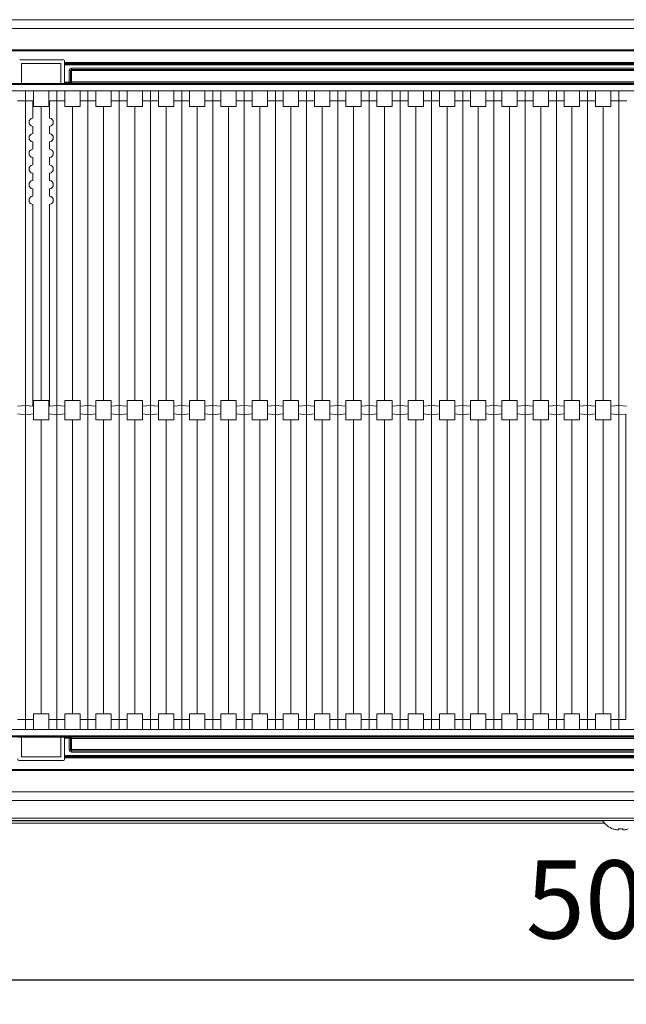
# Paper-space layout 'A3承認図' of a CAD drawing. Units: millimetres. Extents: x 15 to 402, y 10 to 275.
# Drawn here: x 84 to 103, y 119 to 149 of the extents above; entities that cross this region are included whole.
import ezdxf

# ---------------------------------------------------------------- set-up
doc = ezdxf.new("R2010")
doc.units = ezdxf.units.MM
doc.layers.add('SLD-0', color=179, linetype='Continuous')
doc.styles.add('SLDTEXTSTYLE0', font='TXT', dxfattribs={"width": 0.638186})
doc.styles.add('SLDTEXTSTYLE2', font='TXT', dxfattribs={"width": 0.605})
doc.dimstyles.new('SLDDIMSTYLE3', dxfattribs={"dimtxt": 2.4, "dimasz": 3.302, "dimexe": 0, "dimexo": 0.0625, "dimgap": 0.6, "dimtad": 1, "dimdec": 0, "dimlfac": 0.833333, "dimrnd": 1e-09, "dimzin": 12, "dimdsep": 46, "dimtxsty": 'SLDTEXTSTYLE0', "dimblk1": 'NONE', "dimblk2": 'NONE', "dimsah": 1, "dimcen": 0.09, "dimadec": 0, "dimazin": 3, "dimtfac": 1, "dimtdec": 1, "dimtofl": 0, "dimtmove": 0, "dimatfit": 3, "dimldrblk": 'NONE', "dimfxl": 1, "dimfrac": 2, "dimtolj": 1, "dimtzin": 12, "dimarcsym": 0})

# ---------------------------------------------------------------- blocks, each defined once
blk = doc.blocks.new('_D_39')
at = {"layer": 'SLD-0'}
for p, q in [((72.193, 146.135), (72.193, 118.965)), ((133.261, 146.135), (133.261, 118.965)), ((72.193, 119.715), (73.993, 120.198)), ((131.461, 120.198), (133.261, 119.715)), ((73.993, 119.233), (72.193, 119.715)), ((72.193, 119.715), (73.993, 119.715)), ((73.993, 119.715), (131.461, 119.715)), ((133.261, 119.715), (131.461, 119.233)), ((133.261, 119.715), (131.461, 119.715))]:
    blk.add_line(p, q, dxfattribs=at)
at = {"layer": 'SLD-0', "insert": (99.87, 123.387), "char_height": 2.4, "attachment_point": 1, "style": 'SLDTEXTSTYLE2'}
blk.add_mtext('509', dxfattribs=at)
blk = doc.blocks.new('_NONE')

psp = doc.layouts.new('A3承認図')

# ---------------------------------------------------------------- linework, layer by layer
at = {"layer": 'SLD-0', "color": 179, "linetype": 'Continuous', "lineweight": 15}
for p, q in [((135.31, 149.225), (70.066, 149.225)), ((70.585, 148.951), (135.31, 148.951)), ((131.069, 148.301), (74.499, 148.301)), ((74.499, 148.265), (131.069, 148.265)), ((85.627, 147.995), (84.307, 147.995)), ((84.367, 147.269), (84.367, 147.875)), ((85.567, 147.875), (84.367, 147.875)), ((85.567, 147.269), (85.567, 147.875)), ((85.687, 147.911), (85.687, 147.935)), ((85.687, 147.911), (119.767, 147.911)), ((85.687, 147.875), (85.687, 147.911)), ((119.767, 147.875), (85.687, 147.875)), ((85.687, 147.873), (85.687, 147.875)), ((85.687, 147.873), (119.767, 147.873)), ((85.687, 147.837), (85.687, 147.873)), ((119.767, 147.837), (85.687, 147.837)), ((85.687, 147.837), (85.687, 147.308)), ((85.9, 147.733), (119.553, 147.733)), ((85.9, 147.697), (85.9, 147.733)), ((119.553, 147.697), (85.9, 147.697)), ((85.9, 147.697), (85.902, 147.695)), ((85.902, 147.695), (119.551, 147.695)), ((85.902, 147.659), (85.902, 147.695)), ((85.828, 147.308), (85.828, 147.661)), ((85.864, 147.661), (85.828, 147.661)), ((85.864, 147.661), (85.864, 147.309)), ((85.866, 147.659), (85.864, 147.661)), ((85.866, 147.311), (85.866, 147.659)), ((85.902, 147.659), (85.866, 147.659)), ((119.551, 147.659), (85.902, 147.659)), ((85.902, 147.659), (85.902, 147.311)), ((72.2, 147.268), (133.254, 147.268)), ((133.254, 147.232), (72.2, 147.232)), ((84.247, 147.269), (84.367, 147.269)), ((85.567, 147.269), (84.367, 147.269)), ((85.567, 147.269), (85.687, 147.269)), ((85.687, 147.308), (85.828, 147.308)), ((85.687, 147.272), (85.687, 147.308)), ((85.687, 147.269), (85.687, 147.272)), ((85.828, 147.272), (85.687, 147.272)), ((85.828, 147.272), (85.828, 147.308)), ((85.864, 147.309), (85.866, 147.311)), ((85.902, 147.311), (85.866, 147.311)), ((85.902, 147.275), (85.9, 147.273)), ((85.902, 147.275), (85.902, 147.311)), ((85.902, 147.311), (119.551, 147.311)), ((119.551, 147.275), (85.902, 147.275)), ((72.229, 147.035), (133.225, 147.035)), ((84.487, 146.735), (84.487, 147.035)), ((84.487, 127.415), (84.487, 147.035)), ((84.73, 146.555), (84.73, 147.035)), ((85.203, 146.555), (85.203, 147.035)), ((85.447, 146.735), (85.447, 147.035)), ((85.447, 127.415), (85.447, 147.035)), ((85.69, 146.735), (85.69, 147.035)), ((86.163, 146.735), (86.163, 147.035)), ((86.407, 146.735), (86.407, 147.035)), ((86.407, 127.415), (86.407, 147.035)), ((86.65, 146.735), (86.65, 147.035)), ((87.123, 146.735), (87.123, 147.035)), ((87.367, 146.735), (87.367, 147.035)), ((87.367, 127.415), (87.367, 147.035)), ((87.61, 146.735), (87.61, 147.035)), ((88.083, 146.735), (88.083, 147.035)), ((88.327, 146.735), (88.327, 147.035)), ((88.327, 127.415), (88.327, 147.035)), ((88.57, 146.735), (88.57, 147.035)), ((89.043, 146.735), (89.043, 147.035)), ((89.287, 146.735), (89.287, 147.035)), ((89.287, 127.415), (89.287, 147.035)), ((89.53, 146.735), (89.53, 147.035)), ((90.003, 146.735), (90.003, 147.035)), ((90.247, 146.735), (90.247, 147.035)), ((90.247, 127.415), (90.247, 147.035)), ((90.49, 146.735), (90.49, 147.035)), ((90.963, 146.735), (90.963, 147.035)), ((91.207, 146.735), (91.207, 147.035)), ((91.207, 127.415), (91.207, 147.035)), ((91.45, 146.735), (91.45, 147.035)), ((91.923, 146.735), (91.923, 147.035)), ((92.167, 146.735), (92.167, 147.035)), ((92.167, 127.415), (92.167, 147.035)), ((92.41, 146.735), (92.41, 147.035)), ((92.883, 146.735), (92.883, 147.035)), ((93.127, 146.735), (93.127, 147.035)), ((93.127, 127.415), (93.127, 147.035)), ((93.37, 146.735), (93.37, 147.035)), ((93.843, 146.735), (93.843, 147.035)), ((94.087, 146.735), (94.087, 147.035)), ((94.087, 127.415), (94.087, 147.035)), ((94.33, 146.735), (94.33, 147.035)), ((94.803, 146.735), (94.803, 147.035)), ((95.047, 146.735), (95.047, 147.035)), ((95.047, 127.415), (95.047, 147.035)), ((95.29, 146.735), (95.29, 147.035)), ((95.763, 146.735), (95.763, 147.035)), ((96.007, 146.735), (96.007, 147.035)), ((96.007, 127.415), (96.007, 147.035)), ((96.25, 146.735), (96.25, 147.035)), ((96.723, 146.735), (96.723, 147.035)), ((96.967, 146.735), (96.967, 147.035)), ((96.967, 127.415), (96.967, 147.035)), ((97.21, 146.735), (97.21, 147.035)), ((97.683, 146.735), (97.683, 147.035)), ((97.927, 146.735), (97.927, 147.035)), ((97.927, 127.415), (97.927, 147.035)), ((98.17, 146.735), (98.17, 147.035)), ((98.643, 146.735), (98.643, 147.035)), ((98.887, 146.735), (98.887, 147.035)), ((98.887, 127.415), (98.887, 147.035)), ((99.13, 146.735), (99.13, 147.035)), ((99.603, 146.735), (99.603, 147.035)), ((99.847, 146.735), (99.847, 147.035)), ((99.847, 127.415), (99.847, 147.035)), ((100.09, 146.735), (100.09, 147.035)), ((100.563, 146.735), (100.563, 147.035)), ((100.807, 146.735), (100.807, 147.035)), ((100.807, 127.415), (100.807, 147.035)), ((101.05, 146.735), (101.05, 147.035)), ((101.523, 146.735), (101.523, 147.035)), ((101.767, 146.735), (101.767, 147.035)), ((101.767, 127.415), (101.767, 147.035)), ((102.01, 146.735), (102.01, 147.035)), ((102.483, 146.735), (102.483, 147.035)), ((102.727, 146.735), (102.727, 147.035)), ((102.727, 127.415), (102.727, 147.035)), ((84.487, 146.735), (84.243, 146.735)), ((84.706, 146.735), (84.487, 146.735)), ((84.706, 146.735), (84.706, 146.202)), ((84.73, 146.555), (85.203, 146.555)), ((84.967, 146.555), (84.967, 137.525)), ((85.447, 146.735), (85.227, 146.735)), ((85.227, 146.735), (85.227, 146.202)), ((85.69, 146.735), (85.447, 146.735)), ((85.69, 146.555), (85.69, 146.735)), ((85.69, 146.555), (86.163, 146.555)), ((85.927, 137.525), (85.927, 146.555)), ((86.407, 146.735), (86.163, 146.735)), ((86.163, 146.555), (86.163, 146.735)), ((86.65, 146.735), (86.407, 146.735)), ((86.65, 146.555), (86.65, 146.735)), ((86.65, 146.555), (87.123, 146.555)), ((86.887, 137.525), (86.887, 146.555)), ((87.367, 146.735), (87.123, 146.735)), ((87.123, 146.555), (87.123, 146.735)), ((87.61, 146.735), (87.367, 146.735)), ((87.61, 146.555), (87.61, 146.735)), ((87.61, 146.555), (88.083, 146.555)), ((87.847, 137.525), (87.847, 146.555)), ((88.327, 146.735), (88.083, 146.735)), ((88.083, 146.555), (88.083, 146.735)), ((88.57, 146.735), (88.327, 146.735)), ((88.57, 146.555), (88.57, 146.735)), ((88.57, 146.555), (89.043, 146.555)), ((88.807, 137.525), (88.807, 146.555)), ((89.287, 146.735), (89.043, 146.735)), ((89.043, 146.555), (89.043, 146.735)), ((89.53, 146.735), (89.287, 146.735)), ((89.53, 146.555), (89.53, 146.735)), ((89.53, 146.555), (90.003, 146.555)), ((89.767, 137.525), (89.767, 146.555)), ((90.247, 146.735), (90.003, 146.735)), ((90.003, 146.555), (90.003, 146.735)), ((90.49, 146.735), (90.247, 146.735)), ((90.49, 146.555), (90.49, 146.735)), ((90.49, 146.555), (90.963, 146.555)), ((90.727, 137.525), (90.727, 146.555)), ((91.207, 146.735), (90.963, 146.735)), ((90.963, 146.555), (90.963, 146.735)), ((91.45, 146.735), (91.207, 146.735)), ((91.45, 146.555), (91.45, 146.735)), ((91.45, 146.555), (91.923, 146.555)), ((91.687, 137.525), (91.687, 146.555)), ((92.167, 146.735), (91.923, 146.735)), ((91.923, 146.555), (91.923, 146.735)), ((92.41, 146.735), (92.167, 146.735)), ((92.41, 146.555), (92.41, 146.735)), ((92.41, 146.555), (92.883, 146.555)), ((92.647, 137.525), (92.647, 146.555)), ((93.127, 146.735), (92.883, 146.735)), ((92.883, 146.555), (92.883, 146.735)), ((93.37, 146.735), (93.127, 146.735)), ((93.37, 146.555), (93.37, 146.735)), ((93.37, 146.555), (93.843, 146.555)), ((93.607, 137.525), (93.607, 146.555)), ((94.087, 146.735), (93.843, 146.735)), ((93.843, 146.555), (93.843, 146.735)), ((94.33, 146.735), (94.087, 146.735)), ((94.33, 146.555), (94.33, 146.735)), ((94.33, 146.555), (94.803, 146.555)), ((94.567, 137.525), (94.567, 146.555)), ((95.047, 146.735), (94.803, 146.735)), ((94.803, 146.555), (94.803, 146.735)), ((95.29, 146.735), (95.047, 146.735)), ((95.29, 146.555), (95.29, 146.735)), ((95.29, 146.555), (95.763, 146.555)), ((95.527, 137.525), (95.527, 146.555)), ((96.007, 146.735), (95.763, 146.735)), ((95.763, 146.555), (95.763, 146.735)), ((96.25, 146.735), (96.007, 146.735)), ((96.25, 146.555), (96.25, 146.735)), ((96.25, 146.555), (96.723, 146.555)), ((96.487, 137.525), (96.487, 146.555)), ((96.967, 146.735), (96.723, 146.735)), ((96.723, 146.555), (96.723, 146.735)), ((97.21, 146.735), (96.967, 146.735)), ((97.21, 146.555), (97.21, 146.735)), ((97.21, 146.555), (97.683, 146.555)), ((97.447, 137.525), (97.447, 146.555)), ((97.927, 146.735), (97.683, 146.735)), ((97.683, 146.555), (97.683, 146.735)), ((98.17, 146.735), (97.927, 146.735)), ((98.17, 146.555), (98.17, 146.735)), ((98.17, 146.555), (98.643, 146.555)), ((98.407, 137.525), (98.407, 146.555)), ((98.887, 146.735), (98.643, 146.735)), ((98.643, 146.555), (98.643, 146.735)), ((99.13, 146.735), (98.887, 146.735)), ((99.13, 146.555), (99.13, 146.735)), ((99.13, 146.555), (99.603, 146.555)), ((99.367, 137.525), (99.367, 146.555)), ((99.847, 146.735), (99.603, 146.735)), ((99.603, 146.555), (99.603, 146.735)), ((100.09, 146.735), (99.847, 146.735)), ((100.09, 146.555), (100.09, 146.735)), ((100.09, 146.555), (100.563, 146.555)), ((100.327, 137.525), (100.327, 146.555)), ((100.807, 146.735), (100.563, 146.735)), ((100.563, 146.555), (100.563, 146.735)), ((101.05, 146.735), (100.807, 146.735)), ((101.05, 146.555), (101.05, 146.735)), ((101.05, 146.555), (101.523, 146.555)), ((101.287, 137.525), (101.287, 146.555)), ((101.767, 146.735), (101.523, 146.735)), ((101.523, 146.555), (101.523, 146.735)), ((102.01, 146.735), (101.767, 146.735)), ((102.01, 146.555), (102.01, 146.735)), ((102.01, 146.555), (102.483, 146.555)), ((102.247, 137.525), (102.247, 146.555)), ((102.727, 146.735), (102.483, 146.735)), ((102.483, 146.555), (102.483, 146.735)), ((102.727, 146.735), (102.97, 146.735)), ((84.706, 145.947), (84.706, 145.722)), ((85.227, 145.947), (85.227, 145.722)), ((84.706, 145.467), (84.706, 145.242)), ((85.227, 145.467), (85.227, 145.242)), ((84.706, 144.987), (84.706, 144.762)), ((85.227, 144.987), (85.227, 144.762)), ((84.706, 144.507), (84.706, 144.282)), ((85.227, 144.507), (85.227, 144.282)), ((84.706, 144.027), (84.706, 143.802)), ((85.227, 144.027), (85.227, 143.802)), ((84.706, 143.547), (84.706, 137.345)), ((85.227, 143.547), (85.227, 137.345)), ((84.73, 137.525), (84.73, 137.107)), ((85.203, 137.525), (84.73, 137.525)), ((85.203, 137.525), (85.203, 137.107)), ((86.163, 137.525), (85.69, 137.525)), ((85.69, 137.525), (85.69, 137.343)), ((86.163, 137.525), (86.163, 137.343)), ((87.123, 137.525), (86.65, 137.525)), ((86.65, 137.525), (86.65, 137.343)), ((87.123, 137.525), (87.123, 137.343)), ((87.61, 137.525), (87.61, 137.343)), ((88.083, 137.525), (87.61, 137.525)), ((88.083, 137.525), (88.083, 137.343)), ((89.043, 137.525), (88.57, 137.525)), ((88.57, 137.525), (88.57, 137.343)), ((89.043, 137.525), (89.043, 137.343)), ((89.53, 137.525), (89.53, 137.343)), ((90.003, 137.525), (89.53, 137.525)), ((90.003, 137.525), (90.003, 137.343)), ((90.49, 137.525), (90.49, 137.343)), ((90.963, 137.525), (90.49, 137.525)), ((90.963, 137.525), (90.963, 137.343)), ((91.45, 137.525), (91.45, 137.343)), ((91.923, 137.525), (91.45, 137.525)), ((91.923, 137.525), (91.923, 137.343)), ((92.41, 137.525), (92.41, 137.343)), ((92.883, 137.525), (92.41, 137.525)), ((92.883, 137.525), (92.883, 137.343)), ((93.37, 137.525), (93.37, 137.343)), ((93.843, 137.525), (93.37, 137.525)), ((93.843, 137.525), (93.843, 137.343)), ((94.33, 137.525), (94.33, 137.343)), ((94.803, 137.525), (94.33, 137.525)), ((94.803, 137.525), (94.803, 137.343)), ((95.763, 137.525), (95.29, 137.525)), ((95.29, 137.525), (95.29, 137.343)), ((95.763, 137.525), (95.763, 137.343)), ((96.25, 137.525), (96.25, 137.343)), ((96.723, 137.525), (96.25, 137.525)), ((96.723, 137.525), (96.723, 137.343)), ((97.21, 137.525), (97.21, 137.343)), ((97.683, 137.525), (97.21, 137.525)), ((97.683, 137.525), (97.683, 137.343)), ((98.17, 137.525), (98.17, 137.343)), ((98.643, 137.525), (98.17, 137.525)), ((98.643, 137.525), (98.643, 137.343)), ((99.603, 137.525), (99.13, 137.525)), ((99.13, 137.525), (99.13, 137.343)), ((99.603, 137.525), (99.603, 137.343)), ((100.09, 137.525), (100.09, 137.343)), ((100.563, 137.525), (100.09, 137.525)), ((100.563, 137.525), (100.563, 137.343)), ((101.05, 137.525), (101.05, 137.343)), ((101.523, 137.525), (101.05, 137.525)), ((101.523, 137.525), (101.523, 137.343)), ((102.01, 137.525), (102.01, 137.343)), ((102.483, 137.525), (102.01, 137.525)), ((102.483, 137.525), (102.483, 137.343)), ((84.487, 137.366), (84.243, 137.343)), ((84.487, 137.084), (84.243, 137.107)), ((84.487, 137.084), (84.487, 137.366)), ((84.706, 137.345), (84.487, 137.366)), ((84.73, 137.107), (84.487, 137.084)), ((84.73, 137.107), (84.73, 136.925)), ((85.447, 137.084), (85.203, 137.107)), ((85.203, 137.107), (85.203, 136.925)), ((85.447, 137.366), (85.227, 137.345)), ((85.447, 137.084), (85.447, 137.366)), ((85.69, 137.343), (85.447, 137.366)), ((85.69, 137.107), (85.447, 137.084)), ((85.69, 137.343), (85.69, 137.107)), ((85.69, 137.107), (85.69, 136.925)), ((86.407, 137.366), (86.163, 137.343)), ((86.163, 137.343), (86.163, 137.107)), ((86.407, 137.084), (86.163, 137.107)), ((86.163, 137.107), (86.163, 136.925)), ((86.407, 137.084), (86.407, 137.366)), ((86.65, 137.343), (86.407, 137.366)), ((86.65, 137.107), (86.407, 137.084)), ((86.65, 137.343), (86.65, 137.107)), ((86.65, 137.107), (86.65, 136.925)), ((87.367, 137.366), (87.123, 137.343)), ((87.123, 137.343), (87.123, 137.107)), ((87.367, 137.084), (87.123, 137.107)), ((87.123, 137.107), (87.123, 136.925)), ((87.367, 137.084), (87.367, 137.366)), ((87.61, 137.343), (87.367, 137.366)), ((87.61, 137.107), (87.367, 137.084)), ((87.61, 137.343), (87.61, 137.107)), ((87.61, 137.107), (87.61, 136.925)), ((88.327, 137.366), (88.083, 137.343)), ((88.083, 137.343), (88.083, 137.107)), ((88.327, 137.084), (88.083, 137.107)), ((88.083, 137.107), (88.083, 136.925)), ((88.327, 137.084), (88.327, 137.366)), ((88.57, 137.343), (88.327, 137.366)), ((88.57, 137.107), (88.327, 137.084)), ((88.57, 137.343), (88.57, 137.107)), ((88.57, 137.107), (88.57, 136.925)), ((89.287, 137.366), (89.043, 137.343)), ((89.043, 137.343), (89.043, 137.107)), ((89.287, 137.084), (89.043, 137.107)), ((89.043, 137.107), (89.043, 136.925)), ((89.287, 137.084), (89.287, 137.366)), ((89.53, 137.343), (89.287, 137.366)), ((89.53, 137.107), (89.287, 137.084)), ((89.53, 137.343), (89.53, 137.107)), ((89.53, 137.107), (89.53, 136.925)), ((90.247, 137.366), (90.003, 137.343)), ((90.003, 137.343), (90.003, 137.107)), ((90.247, 137.084), (90.003, 137.107)), ((90.003, 137.107), (90.003, 136.925)), ((90.247, 137.084), (90.247, 137.366)), ((90.49, 137.343), (90.247, 137.366)), ((90.49, 137.107), (90.247, 137.084)), ((90.49, 137.343), (90.49, 137.107)), ((90.49, 137.107), (90.49, 136.925)), ((91.207, 137.366), (90.963, 137.343)), ((90.963, 137.343), (90.963, 137.107)), ((91.207, 137.084), (90.963, 137.107)), ((90.963, 137.107), (90.963, 136.925)), ((91.207, 137.084), (91.207, 137.366)), ((91.45, 137.343), (91.207, 137.366)), ((91.45, 137.107), (91.207, 137.084)), ((91.45, 137.343), (91.45, 137.107)), ((91.45, 137.107), (91.45, 136.925)), ((92.167, 137.366), (91.923, 137.343)), ((91.923, 137.343), (91.923, 137.107)), ((92.167, 137.084), (91.923, 137.107)), ((91.923, 137.107), (91.923, 136.925)), ((92.167, 137.084), (92.167, 137.366)), ((92.41, 137.343), (92.167, 137.366)), ((92.41, 137.107), (92.167, 137.084)), ((92.41, 137.343), (92.41, 137.107)), ((92.41, 137.107), (92.41, 136.925)), ((93.127, 137.366), (92.883, 137.343)), ((92.883, 137.343), (92.883, 137.107)), ((93.127, 137.084), (92.883, 137.107)), ((92.883, 137.107), (92.883, 136.925)), ((93.127, 137.084), (93.127, 137.366)), ((93.37, 137.343), (93.127, 137.366)), ((93.37, 137.107), (93.127, 137.084)), ((93.37, 137.343), (93.37, 137.107)), ((93.37, 137.107), (93.37, 136.925)), ((94.087, 137.366), (93.843, 137.343)), ((93.843, 137.343), (93.843, 137.107)), ((94.087, 137.084), (93.843, 137.107)), ((93.843, 137.107), (93.843, 136.925)), ((94.087, 137.084), (94.087, 137.366)), ((94.33, 137.343), (94.087, 137.366)), ((94.33, 137.107), (94.087, 137.084)), ((94.33, 137.343), (94.33, 137.107)), ((94.33, 137.107), (94.33, 136.925)), ((95.047, 137.366), (94.803, 137.343)), ((94.803, 137.343), (94.803, 137.107)), ((95.047, 137.084), (94.803, 137.107)), ((94.803, 137.107), (94.803, 136.925)), ((95.047, 137.084), (95.047, 137.366)), ((95.29, 137.343), (95.047, 137.366)), ((95.29, 137.107), (95.047, 137.084)), ((95.29, 137.343), (95.29, 137.107)), ((95.29, 137.107), (95.29, 136.925)), ((96.007, 137.366), (95.763, 137.343)), ((95.763, 137.343), (95.763, 137.107)), ((96.007, 137.084), (95.763, 137.107)), ((95.763, 137.107), (95.763, 136.925)), ((96.007, 137.084), (96.007, 137.366)), ((96.25, 137.343), (96.007, 137.366)), ((96.25, 137.107), (96.007, 137.084)), ((96.25, 137.343), (96.25, 137.107)), ((96.25, 137.107), (96.25, 136.925)), ((96.967, 137.366), (96.723, 137.343)), ((96.723, 137.343), (96.723, 137.107)), ((96.967, 137.084), (96.723, 137.107)), ((96.723, 137.107), (96.723, 136.925)), ((96.967, 137.084), (96.967, 137.366)), ((97.21, 137.343), (96.967, 137.366)), ((97.21, 137.107), (96.967, 137.084)), ((97.21, 137.343), (97.21, 137.107)), ((97.21, 137.107), (97.21, 136.925)), ((97.927, 137.366), (97.683, 137.343)), ((97.683, 137.343), (97.683, 137.107)), ((97.927, 137.084), (97.683, 137.107)), ((97.683, 137.107), (97.683, 136.925)), ((97.927, 137.084), (97.927, 137.366)), ((98.17, 137.343), (97.927, 137.366)), ((98.17, 137.107), (97.927, 137.084)), ((98.17, 137.343), (98.17, 137.107)), ((98.17, 137.107), (98.17, 136.925)), ((98.887, 137.366), (98.643, 137.343)), ((98.643, 137.343), (98.643, 137.107)), ((98.887, 137.084), (98.643, 137.107)), ((98.643, 137.107), (98.643, 136.925)), ((98.887, 137.084), (98.887, 137.366)), ((99.13, 137.343), (98.887, 137.366)), ((99.13, 137.107), (98.887, 137.084)), ((99.13, 137.343), (99.13, 137.107)), ((99.13, 137.107), (99.13, 136.925)), ((99.847, 137.366), (99.603, 137.343)), ((99.603, 137.343), (99.603, 137.107)), ((99.847, 137.084), (99.603, 137.107)), ((99.603, 137.107), (99.603, 136.925)), ((99.847, 137.084), (99.847, 137.366)), ((100.09, 137.343), (99.847, 137.366)), ((100.09, 137.107), (99.847, 137.084)), ((100.09, 137.343), (100.09, 137.107)), ((100.09, 137.107), (100.09, 136.925)), ((100.807, 137.366), (100.563, 137.343)), ((100.563, 137.343), (100.563, 137.107)), ((100.807, 137.084), (100.563, 137.107)), ((100.563, 137.107), (100.563, 136.925)), ((100.807, 137.084), (100.807, 137.366)), ((101.05, 137.343), (100.807, 137.366)), ((101.05, 137.107), (100.807, 137.084)), ((101.05, 137.343), (101.05, 137.107)), ((101.05, 137.107), (101.05, 136.925)), ((101.767, 137.366), (101.523, 137.343)), ((101.523, 137.343), (101.523, 137.107)), ((101.767, 137.084), (101.523, 137.107)), ((101.523, 137.107), (101.523, 136.925)), ((101.767, 137.084), (101.767, 137.366)), ((102.01, 137.343), (101.767, 137.366)), ((102.01, 137.107), (101.767, 137.084)), ((102.01, 137.343), (102.01, 137.107)), ((102.01, 137.107), (102.01, 136.925)), ((102.727, 137.366), (102.483, 137.343)), ((102.483, 137.343), (102.483, 137.107)), ((102.727, 137.084), (102.483, 137.107)), ((102.483, 137.107), (102.483, 136.925)), ((102.727, 137.084), (102.727, 137.366)), ((102.727, 137.366), (102.97, 137.343)), ((102.727, 137.084), (102.946, 137.104)), ((102.946, 137.104), (102.946, 127.715)), ((85.203, 136.925), (84.73, 136.925)), ((84.967, 127.895), (84.967, 136.925)), ((86.163, 136.925), (85.69, 136.925)), ((85.927, 127.895), (85.927, 136.925)), ((87.123, 136.925), (86.65, 136.925)), ((86.887, 127.895), (86.887, 136.925)), ((88.083, 136.925), (87.61, 136.925)), ((87.847, 127.895), (87.847, 136.925)), ((89.043, 136.925), (88.57, 136.925)), ((88.807, 127.895), (88.807, 136.925)), ((90.003, 136.925), (89.53, 136.925)), ((89.767, 127.895), (89.767, 136.925)), ((90.963, 136.925), (90.49, 136.925)), ((90.727, 127.895), (90.727, 136.925)), ((91.923, 136.925), (91.45, 136.925)), ((91.687, 127.895), (91.687, 136.925)), ((92.883, 136.925), (92.41, 136.925)), ((92.647, 127.895), (92.647, 136.925)), ((93.843, 136.925), (93.37, 136.925)), ((93.607, 127.895), (93.607, 136.925)), ((94.803, 136.925), (94.33, 136.925)), ((94.567, 127.895), (94.567, 136.925)), ((95.763, 136.925), (95.29, 136.925)), ((95.527, 127.895), (95.527, 136.925)), ((96.723, 136.925), (96.25, 136.925)), ((96.487, 127.895), (96.487, 136.925)), ((97.683, 136.925), (97.21, 136.925)), ((97.447, 127.895), (97.447, 136.925)), ((98.643, 136.925), (98.17, 136.925)), ((98.407, 127.895), (98.407, 136.925)), ((99.603, 136.925), (99.13, 136.925)), ((99.367, 127.895), (99.367, 136.925)), ((100.563, 136.925), (100.09, 136.925)), ((100.327, 127.895), (100.327, 136.925)), ((101.523, 136.925), (101.05, 136.925)), ((101.287, 127.895), (101.287, 136.925)), ((102.483, 136.925), (102.01, 136.925)), ((102.247, 127.895), (102.247, 136.925)), ((84.487, 127.715), (84.243, 127.715)), ((84.487, 127.715), (84.487, 127.415)), ((84.73, 127.715), (84.487, 127.715)), ((84.73, 127.895), (84.73, 127.715)), ((84.73, 127.895), (85.203, 127.895)), ((84.73, 127.715), (84.73, 127.415)), ((85.203, 127.895), (85.203, 127.715)), ((85.203, 127.715), (85.203, 127.415)), ((85.447, 127.715), (85.203, 127.715)), ((85.447, 127.715), (85.447, 127.415)), ((85.69, 127.715), (85.447, 127.715)), ((85.69, 127.895), (85.69, 127.715)), ((85.69, 127.895), (86.163, 127.895)), ((85.69, 127.715), (85.69, 127.415)), ((86.163, 127.895), (86.163, 127.715)), ((86.163, 127.715), (86.163, 127.415)), ((86.407, 127.715), (86.163, 127.715)), ((86.407, 127.715), (86.407, 127.415)), ((86.65, 127.715), (86.407, 127.715)), ((86.65, 127.895), (86.65, 127.715)), ((86.65, 127.895), (87.123, 127.895)), ((86.65, 127.715), (86.65, 127.415)), ((87.123, 127.895), (87.123, 127.715)), ((87.123, 127.715), (87.123, 127.415)), ((87.367, 127.715), (87.123, 127.715)), ((87.367, 127.715), (87.367, 127.415)), ((87.61, 127.715), (87.367, 127.715)), ((87.61, 127.895), (87.61, 127.715)), ((87.61, 127.895), (88.083, 127.895)), ((87.61, 127.715), (87.61, 127.415)), ((88.083, 127.895), (88.083, 127.715)), ((88.083, 127.715), (88.083, 127.415)), ((88.327, 127.715), (88.083, 127.715)), ((88.327, 127.715), (88.327, 127.415)), ((88.57, 127.715), (88.327, 127.715)), ((88.57, 127.895), (88.57, 127.715)), ((88.57, 127.895), (89.043, 127.895)), ((88.57, 127.715), (88.57, 127.415)), ((89.043, 127.895), (89.043, 127.715)), ((89.043, 127.715), (89.043, 127.415)), ((89.287, 127.715), (89.043, 127.715)), ((89.287, 127.715), (89.287, 127.415)), ((89.53, 127.715), (89.287, 127.715)), ((89.53, 127.895), (89.53, 127.715)), ((89.53, 127.895), (90.003, 127.895)), ((89.53, 127.715), (89.53, 127.415)), ((90.003, 127.895), (90.003, 127.715)), ((90.003, 127.715), (90.003, 127.415)), ((90.247, 127.715), (90.003, 127.715)), ((90.247, 127.715), (90.247, 127.415)), ((90.49, 127.715), (90.247, 127.715)), ((90.49, 127.895), (90.49, 127.715)), ((90.49, 127.895), (90.963, 127.895)), ((90.49, 127.715), (90.49, 127.415)), ((90.963, 127.895), (90.963, 127.715)), ((90.963, 127.715), (90.963, 127.415)), ((91.207, 127.715), (90.963, 127.715)), ((91.207, 127.715), (91.207, 127.415)), ((91.45, 127.715), (91.207, 127.715)), ((91.45, 127.895), (91.45, 127.715)), ((91.45, 127.895), (91.923, 127.895)), ((91.45, 127.715), (91.45, 127.415)), ((91.923, 127.895), (91.923, 127.715)), ((91.923, 127.715), (91.923, 127.415)), ((92.167, 127.715), (91.923, 127.715)), ((92.167, 127.715), (92.167, 127.415)), ((92.41, 127.715), (92.167, 127.715)), ((92.41, 127.895), (92.41, 127.715)), ((92.41, 127.895), (92.883, 127.895)), ((92.41, 127.715), (92.41, 127.415)), ((92.883, 127.895), (92.883, 127.715)), ((92.883, 127.715), (92.883, 127.415)), ((93.127, 127.715), (92.883, 127.715)), ((93.127, 127.715), (93.127, 127.415)), ((93.37, 127.715), (93.127, 127.715)), ((93.37, 127.895), (93.37, 127.715)), ((93.37, 127.895), (93.843, 127.895)), ((93.37, 127.715), (93.37, 127.415)), ((93.843, 127.895), (93.843, 127.715)), ((93.843, 127.715), (93.843, 127.415)), ((94.087, 127.715), (93.843, 127.715)), ((94.087, 127.715), (94.087, 127.415)), ((94.33, 127.715), (94.087, 127.715)), ((94.33, 127.895), (94.33, 127.715)), ((94.33, 127.895), (94.803, 127.895)), ((94.33, 127.715), (94.33, 127.415)), ((94.803, 127.895), (94.803, 127.715)), ((94.803, 127.715), (94.803, 127.415)), ((95.047, 127.715), (94.803, 127.715)), ((95.047, 127.715), (95.047, 127.415)), ((95.29, 127.715), (95.047, 127.715)), ((95.29, 127.895), (95.29, 127.715)), ((95.29, 127.895), (95.763, 127.895)), ((95.29, 127.715), (95.29, 127.415)), ((95.763, 127.895), (95.763, 127.715)), ((95.763, 127.715), (95.763, 127.415)), ((96.007, 127.715), (95.763, 127.715)), ((96.007, 127.715), (96.007, 127.415)), ((96.25, 127.715), (96.007, 127.715)), ((96.25, 127.895), (96.25, 127.715)), ((96.25, 127.895), (96.723, 127.895)), ((96.25, 127.715), (96.25, 127.415)), ((96.723, 127.895), (96.723, 127.715)), ((96.723, 127.715), (96.723, 127.415)), ((96.967, 127.715), (96.723, 127.715)), ((96.967, 127.715), (96.967, 127.415)), ((97.21, 127.715), (96.967, 127.715)), ((97.21, 127.895), (97.21, 127.715)), ((97.21, 127.895), (97.683, 127.895)), ((97.21, 127.715), (97.21, 127.415)), ((97.683, 127.895), (97.683, 127.715)), ((97.683, 127.715), (97.683, 127.415)), ((97.927, 127.715), (97.683, 127.715)), ((97.927, 127.715), (97.927, 127.415)), ((98.17, 127.715), (97.927, 127.715)), ((98.17, 127.895), (98.17, 127.715)), ((98.17, 127.895), (98.643, 127.895)), ((98.17, 127.715), (98.17, 127.415)), ((98.643, 127.895), (98.643, 127.715)), ((98.643, 127.715), (98.643, 127.415)), ((98.887, 127.715), (98.643, 127.715)), ((98.887, 127.715), (98.887, 127.415)), ((99.13, 127.715), (98.887, 127.715)), ((99.13, 127.895), (99.13, 127.715)), ((99.13, 127.895), (99.603, 127.895)), ((99.13, 127.715), (99.13, 127.415)), ((99.603, 127.895), (99.603, 127.715)), ((99.603, 127.715), (99.603, 127.415)), ((99.847, 127.715), (99.603, 127.715)), ((99.847, 127.715), (99.847, 127.415)), ((100.09, 127.715), (99.847, 127.715)), ((100.09, 127.895), (100.09, 127.715)), ((100.09, 127.895), (100.563, 127.895)), ((100.09, 127.715), (100.09, 127.415)), ((100.563, 127.895), (100.563, 127.715)), ((100.563, 127.715), (100.563, 127.415)), ((100.807, 127.715), (100.563, 127.715)), ((100.807, 127.715), (100.807, 127.415)), ((101.05, 127.715), (100.807, 127.715)), ((101.05, 127.895), (101.05, 127.715)), ((101.05, 127.895), (101.523, 127.895)), ((101.05, 127.715), (101.05, 127.415)), ((101.523, 127.895), (101.523, 127.715)), ((101.523, 127.715), (101.523, 127.415)), ((101.767, 127.715), (101.523, 127.715)), ((101.767, 127.715), (101.767, 127.415)), ((102.01, 127.715), (101.767, 127.715)), ((102.01, 127.895), (102.483, 127.895)), ((102.01, 127.895), (102.01, 127.715)), ((102.01, 127.715), (102.01, 127.415)), ((102.483, 127.895), (102.483, 127.715)), ((102.483, 127.715), (102.483, 127.415)), ((102.727, 127.715), (102.483, 127.715)), ((102.727, 127.715), (102.727, 127.415)), ((102.727, 127.715), (102.946, 127.715)), ((133.225, 127.415), (72.229, 127.415)), ((72.2, 127.218), (133.254, 127.218)), ((133.254, 127.182), (72.2, 127.182)), ((84.367, 127.18), (84.247, 127.18)), ((85.567, 127.18), (84.367, 127.18)), ((84.367, 126.575), (84.367, 127.18)), ((85.687, 127.18), (85.567, 127.18)), ((85.567, 126.575), (85.567, 127.18)), ((85.687, 127.178), (85.687, 127.18)), ((85.687, 127.178), (85.828, 127.178)), ((85.687, 127.142), (85.687, 127.178)), ((85.828, 127.142), (85.687, 127.142)), ((85.687, 127.142), (85.687, 126.613)), ((85.828, 127.178), (85.828, 127.142)), ((85.828, 126.789), (85.828, 127.142)), ((85.864, 127.141), (85.864, 126.789)), ((85.866, 127.139), (85.864, 127.141)), ((85.866, 126.791), (85.866, 127.139)), ((85.866, 127.139), (85.902, 127.139)), ((85.9, 127.177), (85.902, 127.175)), ((85.902, 127.175), (119.551, 127.175)), ((85.902, 127.175), (85.902, 127.139)), ((85.902, 127.139), (85.902, 126.791)), ((119.551, 127.139), (85.902, 127.139)), ((85.864, 126.789), (85.828, 126.789)), ((85.864, 126.789), (85.866, 126.791)), ((85.866, 126.791), (85.902, 126.791)), ((85.902, 126.791), (85.902, 126.755)), ((85.902, 126.791), (119.551, 126.791)), ((85.567, 126.575), (84.367, 126.575)), ((85.687, 126.613), (119.767, 126.613)), ((85.687, 126.577), (85.687, 126.613)), ((119.767, 126.577), (85.687, 126.577)), ((85.687, 126.575), (85.687, 126.577)), ((85.687, 126.575), (119.767, 126.575)), ((85.687, 126.539), (85.687, 126.575)), ((119.767, 126.539), (85.687, 126.539)), ((85.687, 126.515), (85.687, 126.539)), ((85.902, 126.755), (85.9, 126.753)), ((85.9, 126.753), (85.9, 126.717)), ((85.9, 126.753), (119.553, 126.753)), ((119.553, 126.717), (85.9, 126.717)), ((119.551, 126.755), (85.902, 126.755)), ((74.499, 126.185), (131.069, 126.185)), ((84.307, 126.455), (85.627, 126.455)), ((131.069, 126.149), (74.499, 126.149)), ((70.585, 125.498), (135.31, 125.498)), ((135.31, 125.225), (70.066, 125.225)), ((201.394, 124.685), (69.394, 124.685)), ((201.394, 124.613), (69.394, 124.613)), ((74.33, 124.528), (102.288, 124.528)), ((74.389, 124.6), (102.23, 124.6)), ((102.716, 124.328), (102.717, 124.331)), ((102.717, 124.331), (102.718, 124.333)), ((102.718, 124.336), (102.719, 124.339)), ((102.718, 124.333), (102.718, 124.336)), ((102.719, 124.339), (102.72, 124.343)), ((102.72, 124.343), (102.721, 124.347)), ((102.721, 124.347), (102.722, 124.351)), ((102.722, 124.351), (102.723, 124.355)), ((102.846, 124.355), (102.847, 124.351)), ((102.847, 124.351), (102.848, 124.347)), ((102.848, 124.347), (102.849, 124.343)), ((102.849, 124.343), (102.85, 124.339)), ((102.85, 124.339), (102.851, 124.336)), ((102.851, 124.336), (102.851, 124.333)), ((102.851, 124.333), (102.852, 124.331)), ((102.852, 124.331), (102.853, 124.328))]:
    psp.add_line(p, q, dxfattribs=at)
for centre, radius, start, end in [((85.627, 147.935), 0.06, 0, 89.9995), ((85.902, 147.659), 0.036, 90.0006, 179.9994), ((85.9, 147.309), 0.036, 180.0034, 269.996), ((85.902, 147.311), 0.036, 180.0034, 269.9966), ((85.9, 127.141), 0.036, 90.0038, 179.9962), ((85.902, 127.139), 0.036, 90.0006, 179.9991), ((85.902, 126.791), 0.036, 180.0007, 269.9996), ((84.307, 126.515), 0.06, 180, 270), ((85.627, 126.515), 0.06, 270.0005, 0), ((102.784, 124.993), 0.68, 213.9816, 250.3801), ((102.86, 124.126), 0.379, 142.9224, 143.3644), ((102.784, 125.007), 0.69, 250.8846, 259.5648), ((102.784, 125.164), 0.811, 265.649, 274.351), ((102.785, 125.006), 0.69, 280.4344, 289.1161)]:
    psp.add_arc(centre, radius, start, end, dxfattribs=at)
for centre, major_axis, ratio, start_param, end_param in [((85.9, 147.661), (-0.0509, 0.0509), 0.999924, 5.497824, 7.06855), ((85.9, 147.661), (-0.0255, 0.0255), 0.999772, 5.497825, 7.068554), ((85.828, 147.309), (0.036, 0), 0.017454, 4.712381, 6.274459), ((85.828, 147.273), (0.072, 0), 0.008727, 4.712385, 6.274459), ((84.723, 146.075), (0.129, 0), 0.999521, 1.698116, 4.585076), ((85.211, 146.075), (0.129, 0), 0.999521, 4.839709, 7.726668), ((84.723, 145.595), (0.129, 0), 0.999521, 1.698116, 4.585077), ((85.211, 145.595), (0.129, 0), 0.999521, 4.839709, 7.726669), ((84.723, 145.115), (0.129, 0), 0.999521, 1.698116, 4.585076), ((85.211, 145.115), (0.129, 0), 0.999521, 4.839709, 7.726668), ((84.723, 144.635), (0.129, 0), 0.999521, 1.698116, 4.585077), ((85.211, 144.635), (0.129, 0), 0.999521, 4.839709, 7.726669), ((84.723, 144.155), (0.129, 0), 0.999521, 1.698116, 4.585076), ((85.211, 144.155), (0.129, 0), 0.999521, 4.839709, 7.726669), ((84.723, 143.675), (0.129, 0), 0.999521, 1.698116, 4.585077), ((85.211, 143.675), (0.129, 0), 0.999521, 4.839709, 7.726668), ((85.828, 127.177), (0.072, 0), 0.008727, 0.008864, 1.570796), ((85.828, 127.141), (0.036, 0), 0.017454, 0.008559, 1.570805), ((85.9, 126.789), (-0.0509, -0.0509), 0.999924, 5.497826, 7.068545), ((85.9, 126.789), (0.0255, 0.0255), 0.999772, 2.356234, 3.926953)]:
    psp.add_ellipse(centre, major_axis=major_axis, ratio=ratio, start_param=start_param, end_param=end_param, dxfattribs=at)
for points, knots in [([(102.716, 124.328), (102.716, 124.327), (102.714, 124.325), (102.705, 124.324), (102.691, 124.324), (102.674, 124.325), (102.663, 124.327), (102.659, 124.328)], [0, 0, 0, 0, 0.181556, 0.390739, 0.618396, 0.854617, 1, 1, 1, 1]), ([(102.91, 124.328), (102.905, 124.327), (102.893, 124.325), (102.877, 124.324), (102.863, 124.324), (102.854, 124.325), (102.853, 124.327), (102.853, 124.328)], [0, 0, 0, 0, 0.181535, 0.39072, 0.618397, 0.854597, 1, 1, 1, 1])]:
    psp.add_open_spline(points, degree=3, knots=knots, dxfattribs=at)

# ---------------------------------------------------------------- dimensions: what is measured, and where the dimension line sits
at = {"layer": 'SLD-0'}
dim = psp.add_linear_dim(base=(72.193, 119.715), p1=(133.261, 146.735), p2=(72.193, 146.735), dimstyle='SLDDIMSTYLE3', dxfattribs=at)
dim.commit()
dim.dimension.update_dxf_attribs({"geometry": '_D_39', "text_midpoint": (102.758, 119.715), "dimtype": 160})

doc.saveas('drawing.dxf')
